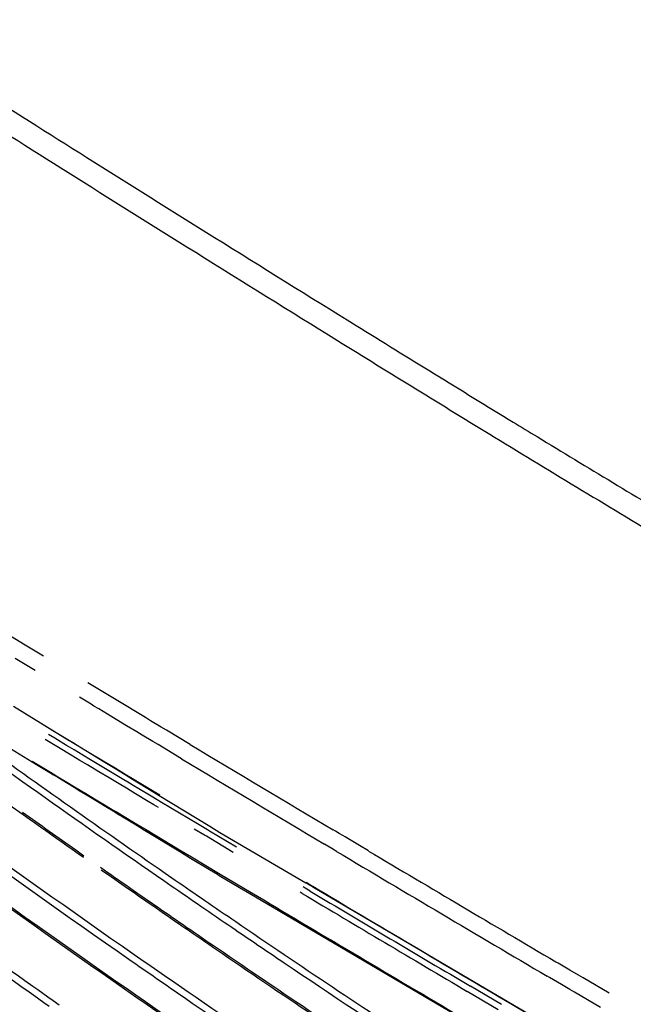
# Model space of a CAD drawing. Units: millimetres. Extents: x 0 to 841, y 0 to 594.
# Drawn here: x 518 to 534, y 477 to 504 of the extents above; entities that cross this region are included whole.
import ezdxf

# ---------------------------------------------------------------- set-up
doc = ezdxf.new("R2010")
doc.units = ezdxf.units.MM
doc.header["$LTSCALE"] = 46.255
doc.layers.add('02___PRT_ALL_AXES', color=7, linetype='Continuous', true_color=0xffffff)
doc.layers.add('09___PRT_ALL_ROUNDS', color=7, linetype='Continuous', true_color=0xffffff)

msp = doc.modelspace()

# ---------------------------------------------------------------- linework, layer by layer
at = {"layer": '02___PRT_ALL_AXES', "color": 7, "linetype": 'Continuous', "true_color": 0xffffff}
for p, q in [((518.037, 486.973), (517.615, 487.228)), ((518.57, 486.651), (518.037, 486.973)), ((518.342, 486.271), (517.809, 486.593)), ((520.509, 485.482), (519.757, 485.936)), ((519.84, 485.367), (519.529, 485.555)), ((519.918, 485.32), (519.84, 485.367)), ((520.045, 485.244), (519.918, 485.32)), ((521.292, 485.012), (520.509, 485.482)), ((517.763, 485.313), (518.788, 484.688)), ((520.281, 485.102), (520.045, 485.244)), ((520.791, 484.795), (520.281, 485.102)), ((521.063, 484.631), (520.791, 484.795)), ((521.432, 484.928), (521.292, 485.012)), ((521.716, 484.757), (521.432, 484.928)), ((518.778, 484.692), (518.949, 484.589)), ((518.788, 484.688), (518.949, 484.591)), ((518.949, 484.591), (519.257, 484.403)), ((518.949, 484.589), (519.26, 484.401)), ((521.203, 484.547), (521.063, 484.631)), ((521.488, 484.376), (521.203, 484.547)), ((521.858, 484.672), (521.716, 484.757)), ((522.487, 484.295), (521.858, 484.672)), ((517.242, 484.453), (518.265, 483.832)), ((519.257, 484.403), (519.34, 484.352)), ((519.26, 484.401), (519.339, 484.354)), ((519.339, 484.354), (519.466, 484.278)), ((519.34, 484.352), (519.469, 484.274)), ((519.466, 484.278), (519.702, 484.136)), ((519.469, 484.274), (519.702, 484.132)), ((521.63, 484.291), (521.488, 484.376)), ((522.259, 483.914), (521.63, 484.291)), ((519.702, 484.136), (520.212, 483.829)), ((519.702, 484.132), (520.205, 483.825)), ((518.265, 483.832), (518.428, 483.733)), ((518.268, 483.844), (518.44, 483.74)), ((520.205, 483.825), (520.473, 483.662)), ((520.212, 483.829), (520.483, 483.666)), ((518.428, 483.733), (518.738, 483.545)), ((518.44, 483.74), (518.752, 483.553)), ((518.738, 483.545), (518.819, 483.496)), ((518.752, 483.553), (518.83, 483.506)), ((518.819, 483.496), (518.948, 483.418)), ((518.83, 483.506), (518.956, 483.43)), ((520.473, 483.662), (520.753, 483.491)), ((520.483, 483.666), (520.751, 483.505)), ((520.751, 483.505), (520.945, 483.389)), ((520.753, 483.491), (520.948, 483.372)), ((518.948, 483.418), (519.182, 483.276)), ((518.956, 483.43), (519.193, 483.288)), ((519.182, 483.276), (519.385, 483.152)), ((519.193, 483.288), (519.395, 483.167)), ((520.945, 483.389), (521.526, 483.04)), ((520.948, 483.372), (521.519, 483.024)), ((519.385, 483.152), (519.526, 483.066)), ((519.395, 483.167), (519.704, 482.981)), ((519.526, 483.066), (519.687, 482.969)), ((519.687, 482.969), (519.956, 482.806)), ((519.704, 482.981), (519.976, 482.818)), ((521.519, 483.024), (521.664, 482.935)), ((521.526, 483.04), (521.679, 482.949)), ((517.645, 482.695), (518.024, 482.425)), ((519.956, 482.806), (520.232, 482.638)), ((519.976, 482.818), (520.242, 482.659)), ((521.664, 482.935), (523.017, 482.111)), ((520.232, 482.638), (520.427, 482.52)), ((520.242, 482.659), (520.435, 482.543)), ((520.427, 482.52), (520.511, 482.469)), ((520.435, 482.543), (520.535, 482.483)), ((520.511, 482.469), (520.595, 482.418)), ((520.535, 482.483), (520.683, 482.395)), ((520.595, 482.418), (520.671, 482.372)), ((520.671, 482.372), (520.822, 482.28)), ((520.683, 482.395), (521.019, 482.194)), ((520.822, 482.28), (521.001, 482.171)), ((521.001, 482.171), (521.148, 482.082)), ((521.019, 482.194), (521.173, 482.102)), ((521.148, 482.082), (521.27, 482.008)), ((521.173, 482.102), (521.291, 482.031)), ((521.27, 482.008), (522.231, 481.425)), ((521.291, 482.031), (522.252, 481.456)), ((523.017, 482.111), (523.286, 481.947)), ((523.286, 481.947), (525.582, 480.599)), ((526.373, 481.976), (526.309, 482.014)), ((526.473, 481.916), (526.373, 481.976)), ((526.568, 481.86), (526.473, 481.916)), ((526.628, 481.824), (526.568, 481.86)), ((526.7, 481.781), (526.628, 481.824)), ((527.015, 481.594), (526.7, 481.781)), ((519.43, 481.479), (519.65, 481.325)), ((522.231, 481.425), (522.501, 481.261)), ((522.252, 481.456), (522.526, 481.293)), ((526.164, 481.581), (526.079, 481.631)), ((526.272, 481.517), (526.164, 481.581)), ((526.342, 481.475), (526.272, 481.517)), ((526.401, 481.44), (526.342, 481.475)), ((527.258, 481.45), (527.015, 481.594)), ((522.501, 481.261), (523.005, 480.955)), ((522.526, 481.293), (523.294, 480.834)), ((521.818, 480.861), (522.092, 480.672)), ((523.265, 480.798), (523.808, 480.478)), ((523.294, 480.834), (524.117, 480.344)), ((525.582, 480.599), (525.764, 480.492)), ((525.585, 480.616), (525.762, 480.51)), ((523.808, 480.478), (524.086, 480.314)), ((525.764, 480.492), (531.463, 477.148)), ((524.086, 480.314), (529.541, 477.1)), ((532.32, 478.458), (532.257, 478.494)), ((532.64, 478.269), (532.32, 478.458)), ((532.864, 478.138), (532.64, 478.269)), ((518.068, 477.994), (518.288, 477.838)), ((532.093, 478.072), (532.03, 478.108)), ((532.413, 477.883), (532.093, 478.072)), ((532.991, 478.063), (532.864, 478.138)), ((533.686, 477.654), (532.991, 478.063)), ((517.962, 477.845), (518.182, 477.689)), ((518.288, 477.838), (518.414, 477.748)), ((518.414, 477.748), (518.688, 477.554)), ((532.636, 477.752), (532.413, 477.883)), ((532.763, 477.677), (532.636, 477.752)), ((518.182, 477.689), (518.308, 477.599)), ((518.308, 477.599), (518.582, 477.405)), ((518.688, 477.554), (518.826, 477.456)), ((518.826, 477.456), (518.989, 477.341)), ((533.458, 477.268), (532.763, 477.677)), ((518.582, 477.405), (518.72, 477.308)), ((531.082, 477.359), (531.457, 477.138))]:
    msp.add_line(p, q, dxfattribs=at)
msp.add_lwpolyline([(523.005, 480.955), (523.215, 480.828), (523.265, 480.798)], dxfattribs=at)
for centre, radius, start, end in [((708.128, 750.386), 327.836, 234.05024, 235.40306), ((708.642, 751.165), 328.584, 234.27421, 235.34925), ((1233.228, 1670.576), 1382.901, 239.072759, 239.25717), ((1225.984, 1657.604), 1368.495, 239.053805, 239.240139), ((708.046, 749.471), 327.712, 234.55678, 234.86162), ((708.189, 749.554), 327.904, 234.5534, 234.89869), ((1308.825, 1797.051), 1530.693, 239.259096, 239.503938), ((1330.817, 1835.047), 1574.145, 239.304644, 239.516031), ((703.881, 732.387), 320.365, 231.72293, 236.35667), ((710.774, 753.359), 332.462, 235.0024, 235.3268), ((710.548, 752.916), 332.011, 234.99917, 235.30818), ((712.418, 756.601), 335.203, 235.4035, 235.56755), ((712.37, 756.49), 335.269, 235.39867, 235.56337), ((1382.092, 1921.242), 1676.994, 239.22856, 239.444474), ((1352.318, 1869.746), 1616.53, 239.248584, 239.467716), ((713.375, 757.997), 336.895, 235.56756, 235.73707), ((705.96, 735.149), 323.86, 232.02997, 236.63496), ((711.877, 754.833), 334.343, 235.30802, 235.47204), ((712.024, 755.165), 334.658, 235.32667, 235.48583), ((713.336, 757.899), 336.977, 235.56337, 235.73312), ((716.675, 762.864), 342.776, 235.73917, 236.78288), ((712.826, 756.214), 336.018, 235.47204, 235.64181), ((712.913, 756.457), 336.227, 235.48583, 235.65349), ((714.666, 759.853), 339.341, 235.73325, 236.01906), ((716.409, 761.485), 342.393, 235.64465, 236.69398), ((716.303, 761.446), 342.258, 235.65612, 236.70256), ((706.745, 742.967), 325.467, 234.42897, 234.54679), ((706.805, 743.095), 325.423, 234.43351, 234.55137), ((717.608, 764.231), 344.615, 236.02025, 236.77742), ((703.714, 729.403), 320.097, 231.77528, 236.23279), ((716.216, 759.384), 342.095, 235.47646, 236.84386), ((716.27, 759.505), 342.041, 235.48014, 236.84775)]:
    msp.add_arc(centre, radius, start, end, dxfattribs=at)
for points, start_tangent, end_tangent in [([(513.93, 503.647), (516.666, 501.901), (519.729, 499.968), (523.14, 497.833), (526.925, 495.482), (531.122, 492.903), (531.763, 492.513)], (0.841435, -0.540359), (0.854342, -0.519711)), ([(513.417, 503.25), (516.156, 501.506), (519.222, 499.572), (522.636, 497.435), (526.424, 495.083), (530.625, 492.501), (535.315, 489.665), (540.556, 486.539), (545.668, 483.513)], (0.841924, -0.539596), (0.861309, -0.508082)), ([(531.763, 492.513), (535.806, 490.071), (541.041, 486.947), (545.656, 484.214)], (0.854342, -0.519711), (0.861186, -0.50829)), ([(508.937, 487.494), (511.05, 485.887), (520.993, 478.688), (522.439, 477.688)], (0.793299, -0.608832), (0.823884, -0.566759)), ([(508.825, 487.35), (510.939, 485.742), (520.85, 478.563), (522.336, 477.535)], (0.793239, -0.60891), (0.823848, -0.566811)), ([(508.404, 486.801), (512.341, 483.818), (521.948, 476.927), (528.712, 472.377)], (0.792108, -0.610381), (0.836318, -0.548245)), ([(508.423, 486.835), (510.87, 484.969), (520.532, 477.96), (528.732, 472.416)], (0.792231, -0.610222), (0.836416, -0.548096)), ([(504.39, 482.779), (512.287, 476.685), (520.482, 470.77), (527.108, 466.258)], (0.781527, -0.623871), (0.833173, -0.553013)), ([(504.28, 482.637), (512.191, 476.532), (520.377, 470.622), (528.046, 465.42)], (0.781467, -0.623947), (0.835119, -0.55007)), ([(504.615, 479.827), (512.188, 473.987), (520.082, 468.278), (527.266, 463.381)], (0.782132, -0.623112), (0.833478, -0.552553)), ([(504.506, 479.687), (512.097, 473.831), (519.987, 468.124), (527.165, 463.232)], (0.782071, -0.623189), (0.833437, -0.552615))]:
    msp.add_spline(points, degree=3, dxfattribs=dict(at, start_tangent=start_tangent, end_tangent=end_tangent))
at = {"layer": '09___PRT_ALL_ROUNDS', "color": 7, "linetype": 'Continuous', "true_color": 0xffffff}
for p, q in [((518.871, 484.459), (518.699, 484.563)), ((518.789, 484.322), (518.617, 484.426)), ((519.101, 484.135), (518.789, 484.322)), ((519.183, 484.271), (518.871, 484.459)), ((519.261, 484.225), (519.183, 484.271)), ((519.179, 484.088), (519.101, 484.135)), ((519.305, 484.012), (519.179, 484.088)), ((519.387, 484.149), (519.261, 484.225)), ((519.542, 483.869), (519.305, 484.012)), ((519.624, 484.006), (519.387, 484.149)), ((519.826, 483.885), (519.624, 484.006)), ((519.744, 483.748), (519.542, 483.869)), ((520.052, 483.563), (519.744, 483.748)), ((520.135, 483.7), (519.826, 483.885)), ((520.324, 483.399), (520.052, 483.563)), ((520.407, 483.536), (520.135, 483.7)), ((520.672, 483.377), (520.407, 483.536)), ((520.59, 483.24), (520.324, 483.399)), ((520.783, 483.124), (520.59, 483.24)), ((520.865, 483.262), (520.672, 483.377)), ((520.965, 483.202), (520.865, 483.262)), ((520.882, 483.064), (520.783, 483.124)), ((521.031, 482.975), (520.882, 483.064)), ((521.113, 483.113), (520.965, 483.202)), ((521.367, 482.774), (521.031, 482.975)), ((521.449, 482.912), (521.113, 483.113)), ((521.52, 482.682), (521.367, 482.774)), ((521.603, 482.82), (521.449, 482.912)), ((521.722, 482.749), (521.603, 482.82)), ((522.682, 482.174), (521.722, 482.749)), ((521.639, 482.611), (521.52, 482.682)), ((522.956, 482.011), (522.682, 482.174)), ((522.873, 481.872), (522.599, 482.036)), ((523.003, 481.982), (522.956, 482.011)), ((523.724, 481.552), (523.003, 481.982)), ((522.921, 481.844), (522.873, 481.872)), ((523.641, 481.413), (522.921, 481.844)), ((525.486, 480.314), (525.426, 480.35)), ((525.565, 480.456), (525.509, 480.489)), ((525.695, 480.379), (525.565, 480.456)), ((530.725, 477.209), (529.895, 477.699)), ((530.808, 477.351), (529.978, 477.841))]:
    msp.add_line(p, q, dxfattribs=at)
for centre, radius, start, end in [((1377.696, 1913.476), 1667.235, 239.267785, 239.438903), ((1355.491, 1875.06), 1623.029, 239.243373, 239.424333)]:
    msp.add_arc(centre, radius, start, end, dxfattribs=at)

doc.saveas('drawing.dxf')
